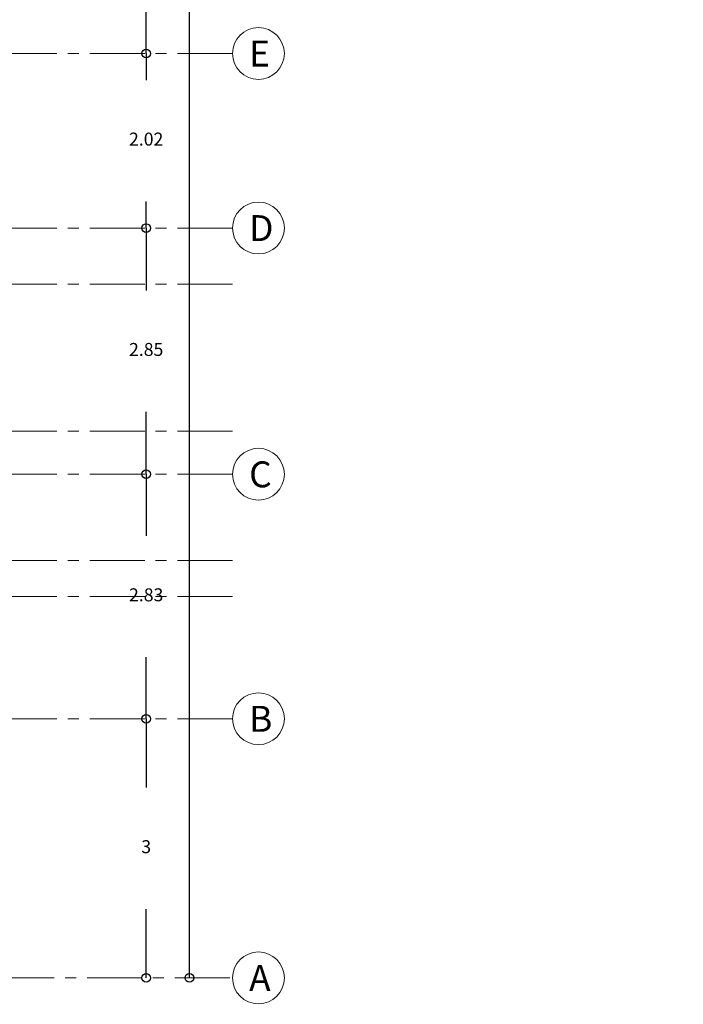
# Model space of a CAD drawing. Units: millimetres. Extents: x 954 to 1457, y 1085 to 1351.
# Drawn here: x 1294 to 1301, y 1179 to 1190 of the extents above; entities that cross this region are included whole.
import ezdxf

# ---------------------------------------------------------------- set-up
doc = ezdxf.new("R2010")
doc.units = ezdxf.units.MM
doc.linetypes.add('CENTERX2', pattern=[101.6, 63.5, -12.7, 12.7, -12.7])
for name, color, linetype, lineweight in [('Cotas', 7, 'Continuous', 5), ('Ejes', 2, 'CENTERX2', 9), ('Nomenclaturas', 13, 'Continuous', 13)]:
    doc.layers.add(name, color=color, linetype=linetype, lineweight=lineweight)
doc.styles.add('technic', font='technic_.ttf')
doc.dimstyles.new('ISO-25', dxfattribs={"dimtxt": 0.15, "dimasz": 0.1, "dimexe": 0.25, "dimexo": 0.25, "dimtad": 0, "dimtih": 1, "dimtoh": 1, "dimdsep": 46, "dimtxsty": 'technic', "dimblk": 'ORIGIN', "dimcen": 0, "dimclre": 2, "dimazin": 0, "dimtfac": 1, "dimtix": 1, "dimtmove": 0, "dimatfit": 3, "dimldrblk": 'ORIGIN', "dimfxl": 1, "dimarcsym": 0})

# ---------------------------------------------------------------- blocks, each defined once
blk = doc.blocks.new('_Origin')
at = {"color": 0, "linetype": 'ByBlock', "lineweight": -2}
blk.add_line((0, 0), (-1, 0), dxfattribs=at)
blk.add_circle((0, 0), 0.5, dxfattribs=at)
blk = doc.blocks.new('*D398')
at = {"layer": 'Cotas', "color": 0, "lineweight": -2, "transparency": 16777216}
for p, q in [((1295.694, 1208.7), (1295.694, 1194.23)), ((1295.694, 1179.07), (1295.694, 1192.717))]:
    blk.add_line(p, q, dxfattribs=at)
at = {"layer": 'DEFPOINTS', "color": 0, "transparency": 16777216}
for p in [(1295.694, 1208.8), (1295.694, 1178.97), (1295.694, 1178.97)]:
    blk.add_point(p, dxfattribs=at)
at = {"layer": 'Cotas', "color": 0, "lineweight": -2, "transparency": 16777216, "xscale": 0.1, "yscale": 0.1, "zscale": 0.1}
for p, rotation in [((1295.694, 1208.8), 90), ((1295.694, 1178.97), 270)]:
    blk.add_blockref('_Origin', p, dxfattribs=dict(at, rotation=rotation))
at = {"layer": 'Cotas', "color": 0, "transparency": 16777216, "insert": (1295.694, 1193.473), "char_height": 0.25, "attachment_point": 5, "style": 'technic'}
blk.add_mtext('29.83', dxfattribs=at)
blk = doc.blocks.new('*D424')
at = {"layer": 'Cotas', "color": 0, "lineweight": -2, "transparency": 16777216}
for p, q in [((1295.194, 1194.22), (1295.194, 1192.697)), ((1295.194, 1189.77), (1295.194, 1191.293))]:
    blk.add_line(p, q, dxfattribs=at)
at = {"layer": 'DEFPOINTS', "color": 0, "transparency": 16777216}
for p in [(1295.194, 1194.32), (1295.194, 1189.67), (1295.194, 1189.67)]:
    blk.add_point(p, dxfattribs=at)
at = {"layer": 'Cotas', "color": 0, "lineweight": -2, "transparency": 16777216, "xscale": 0.1, "yscale": 0.1, "zscale": 0.1}
for p, rotation in [((1295.194, 1194.32), 90), ((1295.194, 1189.67), 270)]:
    blk.add_blockref('_Origin', p, dxfattribs=dict(at, rotation=rotation))
at = {"layer": 'Cotas', "color": 0, "transparency": 16777216, "insert": (1295.194, 1191.995), "char_height": 0.15, "attachment_point": 5, "style": 'technic'}
blk.add_mtext('4.65', dxfattribs=at)
blk = doc.blocks.new('*D425')
at = {"layer": 'Cotas', "color": 0, "lineweight": -2, "transparency": 16777216}
for p, q in [((1295.194, 1189.77), (1295.194, 1189.87)), ((1295.194, 1189.67), (1295.194, 1189.362)), ((1295.194, 1187.65), (1295.194, 1187.959)), ((1295.194, 1187.55), (1295.194, 1187.45))]:
    blk.add_line(p, q, dxfattribs=at)
at = {"layer": 'DEFPOINTS', "color": 0, "transparency": 16777216}
for p in [(1295.194, 1189.67), (1295.194, 1187.65), (1295.194, 1187.65)]:
    blk.add_point(p, dxfattribs=at)
at = {"layer": 'Cotas', "color": 0, "lineweight": -2, "transparency": 16777216, "xscale": 0.1, "yscale": 0.1, "zscale": 0.1}
for p, rotation in [((1295.194, 1189.67), 270), ((1295.194, 1187.65), 90)]:
    blk.add_blockref('_Origin', p, dxfattribs=dict(at, rotation=rotation))
at = {"layer": 'Cotas', "color": 0, "transparency": 16777216, "insert": (1295.194, 1188.66), "char_height": 0.15, "attachment_point": 5, "style": 'technic'}
blk.add_mtext('2.02', dxfattribs=at)
blk = doc.blocks.new('*D426')
at = {"layer": 'Cotas', "color": 0, "lineweight": -2, "transparency": 16777216}
for p, q in [((1295.194, 1187.75), (1295.194, 1187.85)), ((1295.194, 1187.65), (1295.194, 1186.927)), ((1295.194, 1184.8), (1295.194, 1185.523)), ((1295.194, 1184.7), (1295.194, 1184.6))]:
    blk.add_line(p, q, dxfattribs=at)
at = {"layer": 'DEFPOINTS', "color": 0, "transparency": 16777216}
for p in [(1295.194, 1187.65), (1295.194, 1184.8), (1295.194, 1184.8)]:
    blk.add_point(p, dxfattribs=at)
at = {"layer": 'Cotas', "color": 0, "lineweight": -2, "transparency": 16777216, "xscale": 0.1, "yscale": 0.1, "zscale": 0.1}
for p, rotation in [((1295.194, 1187.65), 270), ((1295.194, 1184.8), 90)]:
    blk.add_blockref('_Origin', p, dxfattribs=dict(at, rotation=rotation))
at = {"layer": 'Cotas', "color": 0, "transparency": 16777216, "insert": (1295.194, 1186.225), "char_height": 0.15, "attachment_point": 5, "style": 'technic'}
blk.add_mtext('2.85', dxfattribs=at)
blk = doc.blocks.new('*D427')
at = {"layer": 'Cotas', "color": 0, "lineweight": -2, "transparency": 16777216}
for p, q in [((1295.194, 1184.9), (1295.194, 1185)), ((1295.194, 1184.8), (1295.194, 1184.089)), ((1295.194, 1181.97), (1295.194, 1182.682)), ((1295.194, 1181.87), (1295.194, 1181.77))]:
    blk.add_line(p, q, dxfattribs=at)
at = {"layer": 'DEFPOINTS', "color": 0, "transparency": 16777216}
for p in [(1295.194, 1184.8), (1295.194, 1181.97), (1295.194, 1181.97)]:
    blk.add_point(p, dxfattribs=at)
at = {"layer": 'Cotas', "color": 0, "lineweight": -2, "transparency": 16777216, "xscale": 0.1, "yscale": 0.1, "zscale": 0.1}
for p, rotation in [((1295.194, 1184.8), 270), ((1295.194, 1181.97), 90)]:
    blk.add_blockref('_Origin', p, dxfattribs=dict(at, rotation=rotation))
at = {"layer": 'Cotas', "color": 0, "transparency": 16777216, "insert": (1295.194, 1183.385), "char_height": 0.15, "attachment_point": 5, "style": 'technic'}
blk.add_mtext('2.83', dxfattribs=at)
blk = doc.blocks.new('*D428')
at = {"layer": 'Cotas', "color": 0, "lineweight": -2, "transparency": 16777216}
for p, q in [((1295.194, 1181.87), (1295.194, 1181.174)), ((1295.194, 1179.07), (1295.194, 1179.767))]:
    blk.add_line(p, q, dxfattribs=at)
at = {"layer": 'DEFPOINTS', "color": 0, "transparency": 16777216}
for p in [(1295.194, 1181.97), (1295.194, 1178.97), (1295.194, 1178.97)]:
    blk.add_point(p, dxfattribs=at)
at = {"layer": 'Cotas', "color": 0, "lineweight": -2, "transparency": 16777216, "xscale": 0.1, "yscale": 0.1, "zscale": 0.1}
for p, rotation in [((1295.194, 1181.97), 90), ((1295.194, 1178.97), 270)]:
    blk.add_blockref('_Origin', p, dxfattribs=dict(at, rotation=rotation))
at = {"layer": 'Cotas', "color": 0, "transparency": 16777216, "insert": (1295.194, 1180.47), "char_height": 0.15, "attachment_point": 5, "style": 'technic'}
blk.add_mtext('3', dxfattribs=at)

msp = doc.modelspace()

# ---------------------------------------------------------------- linework, layer by layer
at = {"layer": 'Cotas', "linetype": 'Continuous'}
msp.add_circle((1323.6292, 1217.9081), 133.3757, dxfattribs=at)
at = {"layer": 'Ejes', "ltscale": 0.01}
for points in [[(1271.1738, 1189.6702), (1296.1938, 1189.6702)], [(1271.1738, 1187.6502), (1296.1938, 1187.6502)], [(1271.1738, 1187.0002), (1296.1938, 1187.0002)], [(1271.1738, 1185.3002), (1296.1938, 1185.3002)], [(1271.1738, 1184.8002), (1296.1938, 1184.8002)], [(1271.1738, 1183.8002), (1296.1938, 1183.8002)], [(1271.1738, 1183.3852), (1296.1938, 1183.3852)], [(1271.1738, 1181.9702), (1296.1938, 1181.9702)], [(1293.4938, 1178.9702), (1296.1938, 1178.9702)]]:
    msp.add_lwpolyline(points, dxfattribs=at)
at = {"layer": 'Ejes', "color": 15, "linetype": 'Continuous'}
for centre in [(1296.4938, 1189.6702), (1296.4938, 1187.6502), (1296.4938, 1184.8002), (1296.4938, 1181.9702), (1296.4938, 1178.9702)]:
    msp.add_circle(centre, 0.3, dxfattribs=at)

# ---------------------------------------------------------------- texts
at = {"layer": 'Nomenclaturas', "char_height": 0.3, "width": 0.6082, "attachment_point": 1}
for s, insert in [('{\\fSwis721 BdCnOul BT|b0|i0|c0|p82;E}', (1296.3859, 1189.8191)), ('{\\fSwis721 BdCnOul BT|b0|i0|c0|p82;D}', (1296.3859, 1187.7991)), ('{\\fSwis721 BdCnOul BT|b0|i0|c0|p82;C}', (1296.3859, 1184.9491)), ('{\\fSwis721 BdCnOul BT|b0|i0|c0|p82;B}', (1296.3859, 1182.1191)), ('{\\fSwis721 BdCnOul BT|b0|i0|c0|p82;A}', (1296.3859, 1179.1191))]:
    msp.add_mtext(s, dxfattribs=dict(at, insert=insert))

# ---------------------------------------------------------------- dimensions: what is measured, and where the dimension line sits
at = {"layer": 'Cotas'}
dim = msp.add_linear_dim(base=(1295.6938, 1178.9702), p1=(1295.6938, 1208.8002), p2=(1295.6938, 1178.9702), angle=90, dimstyle='ISO-25', override={"dimtxt": 0.25}, dxfattribs=at)
dim.commit()
dim.dimension.update_dxf_attribs({"geometry": '*D398', "text_midpoint": (1295.6938, 1193.4732), "dimtype": 160})
for base, p1, p2, picture, middle in [((1295.1938, 1189.6702), (1295.1938, 1194.3202), (1295.1938, 1189.6702), '*D424', (1295.1938, 1191.9952)), ((1295.1938, 1187.6502), (1295.1938, 1189.6702), (1295.1938, 1187.6502), '*D425', (1295.1938, 1188.6602)), ((1295.1938, 1184.8002), (1295.1938, 1187.6502), (1295.1938, 1184.8002), '*D426', (1295.1938, 1186.2252)), ((1295.1938, 1181.9702), (1295.1938, 1184.8002), (1295.1938, 1181.9702), '*D427', (1295.1938, 1183.3852)), ((1295.1938, 1178.9702), (1295.1938, 1181.9702), (1295.1938, 1178.9702), '*D428', (1295.1938, 1180.4702))]:
    dim = msp.add_linear_dim(base=base, p1=p1, p2=p2, angle=270, dimstyle='ISO-25', override={"dimdec": 3}, dxfattribs=at)
    dim.commit()
    dim.dimension.update_dxf_attribs({"geometry": picture, "text_midpoint": middle})

doc.saveas('drawing.dxf')
